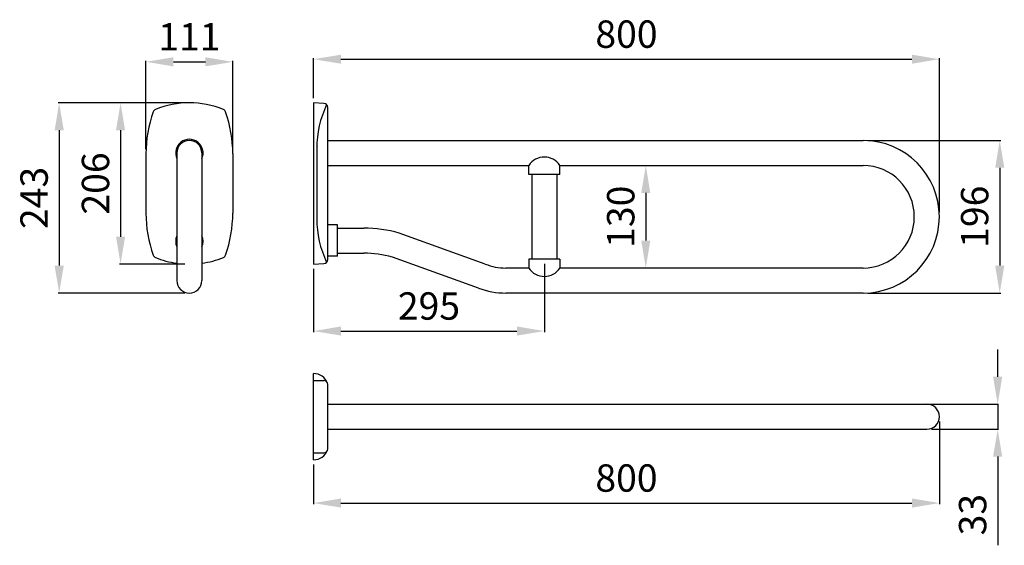
# Model space of a CAD drawing. Extents: x -69 to 1190, y -293 to 379.
import ezdxf
from ezdxf.lldxf.tags import DXFTag

# ---------------------------------------------------------------- set-up
doc = ezdxf.new("R2010")
doc.units = 0
doc.layers.get('DEFPOINTS').update_dxf_attribs({"linetype": 'CONTINUOUS'})
doc.layers.add('1', color=7, linetype='CONTINUOUS')
doc.layers.add('DISEGNO', color=250, linetype='CONTINUOUS')
tags = doc.linetypes.add('HIDDEN2', pattern=[4.7625, 3.175, -1.5875]).pattern_tags.tags
tags[6:7] = [DXFTag(74, 4), DXFTag(75, 0), DXFTag(340, '0'), DXFTag(46, 0.0), DXFTag(50, 0.0), DXFTag(44, 0.0), DXFTag(45, 0.0)]
tags[4:5] = [DXFTag(74, 4), DXFTag(75, 0), DXFTag(340, '0'), DXFTag(46, 0.0), DXFTag(50, 0.0), DXFTag(44, 0.0), DXFTag(45, 0.0)]
doc.dimstyles.new('ISO-25', dxfattribs={"dimtxt": 35, "dimasz": 35, "dimexe": 1.25, "dimexo": 6, "dimgap": 10, "dimtad": 1, "dimtxsty": 'Standard', "dimcen": 2.5, "dimadec": 0, "dimazin": 0, "dimtfac": 1, "dimtmove": 0, "dimatfit": 3, "dimfxl": 0, "dimarcsym": 0})

# ---------------------------------------------------------------- blocks, each defined once
blk = doc.blocks.new('*D45')
at = {"layer": 'DEFPOINTS', "color": 0}
for p in [(148, 272.7), (60, 66.7), (148, 66.7)]:
    blk.add_point(p, dxfattribs=at)
at = {"layer": 'DISEGNO', "color": 0, "lineweight": -2}
for p, q in [((142, 272.7), (58.7, 272.7)), ((60, 237.7), (60, 101.7)), ((142, 66.7), (58.7, 66.7))]:
    blk.add_line(p, q, dxfattribs=at)
at = {"layer": 'DISEGNO', "color": 0}
for points in [[(54.2, 237.7), (65.8, 237.7), (60, 272.7)], [(54.2, 101.7), (65.8, 101.7), (60, 66.7)]]:
    blk.add_solid(points, dxfattribs=at)
at = {"layer": 'DISEGNO', "color": 0, "insert": (32.5, 169.7), "char_height": 35, "attachment_point": 5, "rotation": 90}
blk.add_mtext('206', dxfattribs=at)
blk = doc.blocks.new('*D46')
at = {"layer": 'DEFPOINTS', "color": 0}
for p in [(1106.8, -128.3), (306.8, -183.3), (1106.8, -238.7)]:
    blk.add_point(p, dxfattribs=at)
at = {"layer": 'DISEGNO', "color": 0, "lineweight": -2}
for p, q in [((1106.8, -134.3), (1106.8, -239.9)), ((306.8, -189.3), (306.8, -239.9)), ((341.8, -238.7), (1071.8, -238.7))]:
    blk.add_line(p, q, dxfattribs=at)
at = {"layer": 'DISEGNO', "color": 0}
for points in [[(341.8, -232.8), (341.8, -244.5), (306.8, -238.7)], [(1071.8, -232.8), (1071.8, -244.5), (1106.8, -238.7)]]:
    blk.add_solid(points, dxfattribs=at)
at = {"layer": 'DISEGNO', "color": 0, "insert": (706.8, -211.2), "char_height": 35, "attachment_point": 5}
blk.add_mtext('800', dxfattribs=at)
blk = doc.blocks.new('*D47')
at = {"layer": 'DEFPOINTS', "color": 0}
for p in [(1070.2, -112.3), (1090.8, -144.3), (1181.4, -144.3)]:
    blk.add_point(p, dxfattribs=at)
at = {"layer": 'DISEGNO', "color": 0, "lineweight": -2}
for p, q in [((1181.4, -77.3), (1181.4, -42.3)), ((1076.2, -112.3), (1182.6, -112.3)), ((1181.4, -112.3), (1181.4, -144.3)), ((1096.8, -144.3), (1182.6, -144.3)), ((1181.4, -179.3), (1181.4, -292.6))]:
    blk.add_line(p, q, dxfattribs=at)
at = {"layer": 'DISEGNO', "color": 0}
for points in [[(1175.5, -77.3), (1187.2, -77.3), (1181.4, -112.3)], [(1175.5, -179.3), (1187.2, -179.3), (1181.4, -144.3)]]:
    blk.add_solid(points, dxfattribs=at)
at = {"layer": 'DISEGNO', "color": 0, "insert": (1153.9, -253.5), "char_height": 35, "attachment_point": 5, "rotation": 90}
blk.add_mtext('33', dxfattribs=at)
blk = doc.blocks.new('*D48')
at = {"layer": 'DEFPOINTS', "color": 0}
for p in [(1009.3, 224.7), (1009.3, 29.7), (1184, 29.7)]:
    blk.add_point(p, dxfattribs=at)
at = {"layer": 'DISEGNO', "color": 0, "lineweight": -2}
for p, q in [((1015.3, 224.7), (1185.3, 224.7)), ((1184, 189.7), (1184, 64.7)), ((1015.3, 29.7), (1185.3, 29.7))]:
    blk.add_line(p, q, dxfattribs=at)
at = {"layer": 'DISEGNO', "color": 0}
for points in [[(1178.2, 189.7), (1189.9, 189.7), (1184, 224.7)], [(1178.2, 64.7), (1189.9, 64.7), (1184, 29.7)]]:
    blk.add_solid(points, dxfattribs=at)
at = {"layer": 'DISEGNO', "color": 0, "insert": (1156.5, 127.2), "char_height": 35, "attachment_point": 5, "rotation": 90}
blk.add_mtext('196', dxfattribs=at)
blk = doc.blocks.new('*D49')
at = {"layer": 'DEFPOINTS', "color": 0}
for p in [(715.6, 192.7), (715.6, 61.7), (731.5, 61.7)]:
    blk.add_point(p, dxfattribs=at)
at = {"layer": 'DISEGNO', "color": 0, "lineweight": -2}
for p, q in [((721.6, 192.7), (732.8, 192.7)), ((731.5, 157.7), (731.5, 96.7)), ((721.6, 61.7), (732.8, 61.7))]:
    blk.add_line(p, q, dxfattribs=at)
at = {"layer": 'DISEGNO', "color": 0}
for points in [[(725.7, 157.7), (737.3, 157.7), (731.5, 192.7)], [(725.7, 96.7), (737.3, 96.7), (731.5, 61.7)]]:
    blk.add_solid(points, dxfattribs=at)
at = {"layer": 'DISEGNO', "color": 0, "insert": (704, 127.2), "char_height": 35, "attachment_point": 5, "rotation": 90}
blk.add_mtext('130', dxfattribs=at)
blk = doc.blocks.new('*D50')
at = {"layer": 'DEFPOINTS', "color": 0}
for p in [(1106.8, 328.5), (306.8, 272.7), (1106.8, 127.2)]:
    blk.add_point(p, dxfattribs=at)
at = {"layer": 'DISEGNO', "color": 0, "lineweight": -2}
for p, q in [((306.8, 278.7), (306.8, 329.7)), ((341.8, 328.5), (1071.8, 328.5)), ((1106.8, 133.2), (1106.8, 329.7))]:
    blk.add_line(p, q, dxfattribs=at)
at = {"layer": 'DISEGNO', "color": 0}
for points in [[(341.8, 334.3), (341.8, 322.7), (306.8, 328.5)], [(1071.8, 334.3), (1071.8, 322.7), (1106.8, 328.5)]]:
    blk.add_solid(points, dxfattribs=at)
at = {"layer": 'DISEGNO', "color": 0, "insert": (706.8, 356), "char_height": 35, "attachment_point": 5}
blk.add_mtext('800', dxfattribs=at)
blk = doc.blocks.new('*D51')
at = {"layer": 'DEFPOINTS', "color": 0}
for p in [(306.8, 66.7), (601.8, 73), (601.8, -18.9)]:
    blk.add_point(p, dxfattribs=at)
at = {"layer": 'DISEGNO', "color": 0, "lineweight": -2}
for p, q in [((601.8, 67), (601.8, -20.1)), ((306.8, 60.7), (306.8, -20.1)), ((341.8, -18.9), (566.8, -18.9))]:
    blk.add_line(p, q, dxfattribs=at)
at = {"layer": 'DISEGNO', "color": 0}
for points in [[(341.8, -13), (341.8, -24.7), (306.8, -18.9)], [(566.8, -13), (566.8, -24.7), (601.8, -18.9)]]:
    blk.add_solid(points, dxfattribs=at)
at = {"layer": 'DISEGNO', "color": 0, "insert": (454.3, 8.6), "char_height": 35, "attachment_point": 5}
blk.add_mtext('295', dxfattribs=at)
blk = doc.blocks.new('*D52')
at = {"layer": 'DEFPOINTS', "color": 0}
for p in [(148, 272.7), (-18.5, 29.7), (148, 29.7)]:
    blk.add_point(p, dxfattribs=at)
at = {"layer": 'DISEGNO', "color": 0, "lineweight": -2}
for p, q in [((142, 272.7), (-19.7, 272.7)), ((-18.5, 237.7), (-18.5, 64.7)), ((142, 29.7), (-19.7, 29.7))]:
    blk.add_line(p, q, dxfattribs=at)
at = {"layer": 'DISEGNO', "color": 0}
for points in [[(-24.3, 237.7), (-12.6, 237.7), (-18.5, 272.7)], [(-24.3, 64.7), (-12.6, 64.7), (-18.5, 29.7)]]:
    blk.add_solid(points, dxfattribs=at)
at = {"layer": 'DISEGNO', "color": 0, "insert": (-46, 151.2), "char_height": 35, "attachment_point": 5, "rotation": 90}
blk.add_mtext('243', dxfattribs=at)
blk = doc.blocks.new('*D53')
at = {"layer": 'DEFPOINTS', "color": 0}
for p in [(203.5, 325.1), (92.5, 207.7), (203.5, 207.7)]:
    blk.add_point(p, dxfattribs=at)
at = {"layer": 'DISEGNO', "color": 0, "lineweight": -2}
for p, q in [((92.5, 213.7), (92.5, 326.4)), ((127.5, 325.1), (168.5, 325.1)), ((203.5, 213.7), (203.5, 326.4))]:
    blk.add_line(p, q, dxfattribs=at)
at = {"layer": 'DISEGNO', "color": 0}
for points in [[(127.5, 331), (127.5, 319.3), (92.5, 325.1)], [(168.5, 331), (168.5, 319.3), (203.5, 325.1)]]:
    blk.add_solid(points, dxfattribs=at)
at = {"layer": 'DISEGNO', "color": 0, "insert": (148, 352.6), "char_height": 35, "attachment_point": 5}
blk.add_mtext('111', dxfattribs=at)

msp = doc.modelspace()

# ---------------------------------------------------------------- linework, layer by layer
at = {"layer": '1', "color": 7, "linetype": 'Continuous'}
for p, q in [((320.099, 271.966), (306.816, 272.661)), ((324.838, 72.35), (324.837, 266.973)), ((337.339, 76.664), (337.338, 116.664)), ((306.816, 66.661), (320.1, 67.357))]:
    msp.add_line(p, q, dxfattribs=at)
at = {"layer": '1', "color": 7, "linetype": 'HIDDEN2'}
for p, q in [((312.392, 217.236), (312.389, 217.209)), ((312.391, 217.236), (312.392, 217.243)), ((312.391, 217.236), (312.392, 217.243)), ((312.392, 217.243), (312.392, 217.236))]:
    msp.add_line(p, q, dxfattribs=at)
at = {"layer": '1', "color": 7, "linetype": 'Continuous'}
for centre, start, end in [((319.837, 266.973), 0, 87), ((319.838, 72.35), 273, 0)]:
    msp.add_arc(centre, 5, start, end, dxfattribs=at)
at = {"layer": '1', "color": 7, "linetype": 'HIDDEN2'}
msp.add_arc((318.33, 216.746), 5.959, 175.275898, 175.560931, dxfattribs=at)
msp.add_open_spline([(312.389, 217.207), (312.389, 217.214), (312.39, 217.222), (312.392, 217.231), (312.391, 217.235), (312.391, 217.236)], degree=3, knots=[0, 0, 0, 0, 0.58060889, 0.85232498, 1, 1, 1, 1], dxfattribs=at)
at = {"layer": 'DISEGNO'}
for p, q in [((306.816, 272.661), (306.816, 66.661)), ((310.816, 214.661), (310.816, 124.661)), ((324.838, 224.662), (1009.318, 224.662)), ((92.486, 207.661), (92.486, 131.661)), ((131.986, 208.661), (131.986, 45.662)), ((163.986, 208.661), (163.986, 45.662)), ((203.486, 207.661), (203.486, 131.661)), ((324.838, 192.662), (581.818, 192.662)), ((581.818, 181.359), (581.818, 192.662)), ((621.818, 192.662), (1009.318, 192.662)), ((621.818, 181.359), (621.818, 192.662)), ((621.818, 181.359), (581.818, 181.359)), ((585.818, 181.359), (585.818, 72.965)), ((617.818, 181.359), (617.818, 72.965)), ((337.338, 116.664), (324.838, 116.664)), ((337.338, 112.664), (371.033, 112.664)), ((526.166, 66.709), (416.166, 106.411)), ((337.339, 76.664), (324.839, 76.664)), ((337.339, 80.664), (371.033, 80.664)), ((517.466, 35.915), (407.465, 75.616)), ((621.818, 72.965), (581.818, 72.965)), ((581.818, 72.965), (581.818, 61.662)), ((621.818, 72.965), (621.818, 61.662)), ((581.818, 61.662), (552.598, 61.662)), ((1009.318, 61.662), (621.818, 61.662)), ((1009.318, 29.662), (552.598, 29.662)), ((306.816, -183.349), (306.816, -73.258)), ((306.816, -82.033), (319.816, -82.033)), ((324.816, -169.575), (324.816, -87.033)), ((324.816, -112.304), (1090.816, -112.304)), ((324.816, -144.304), (1090.816, -144.304)), ((306.816, -174.575), (319.816, -174.575))]:
    msp.add_line(p, q, dxfattribs=at)
for centre, radius, start, end in [((147.986, 156.131), 116.53, 68.11792, 111.88208), ((440.016, 214.661), 129.2, 154.435451, 180), ((253.095, 207.661), 160.61, 160.482266, 180), ((106.418, 259.626), 5, 111.88208, 160.184704), ((189.553, 259.626), 5, 19.815296, 68.11792), ((42.876, 207.661), 160.61, 0, 19.517734), ((147.986, 208.661), 17.5, 336.104492, 203.895508), ((147.986, 208.661), 16, 0, 180), ((1009.318, 127.162), 97.5, 270, 90), ((601.818, 179.47), 23.959, 33.407946, 146.592054), ((1009.318, 127.162), 65.5, 270, 90), ((253.095, 131.661), 160.61, 180, 199.517734), ((42.876, 131.661), 160.61, 340.482266, 0), ((440.016, 124.661), 129.2, 180, 205.564549), ((147.986, 95.661), 17.5, 156.104492, 203.895508), ((147.986, 95.661), 17.5, 336.104492, 23.895508), ((371.033, -53.336), 166, 74.22373, 90), ((106.418, 79.697), 5, 199.815296, 248.11792), ((189.553, 79.697), 5, 291.88208, 340.184704), ((371.033, -53.336), 134, 74.22373, 90), ((147.986, 183.192), 116.53, 248.11792, 262.108175), ((147.986, 183.192), 116.53, 277.891825, 291.88208), ((552.655, 133.686), 72.024, 248.421801, 269.955248), ((601.818, 74.853), 23.959, 213.407946, 326.592054), ((147.986, 45.662), 16, 180, 0), ((552.652, 131.786), 102.124, 249.845874, 269.969681), ((306.74, -92.377), 19.119, 21.351555, 89.774147), ((319.816, -87.033), 5, 0, 90), ((1090.816, -128.304), 16, 270, 90), ((306.74, -164.23), 19.119, 270.225853, 338.648445), ((319.816, -169.575), 5, 270, 0)]:
    msp.add_arc(centre, radius, start, end, dxfattribs=at)

# ---------------------------------------------------------------- dimensions: what is measured, and where the dimension line sits
for base, p1, p2, picture, middle in [((1106.818, 328.495), (306.816, 272.661), (1106.818, 127.162), '*D50', (706.817, 355.995)), ((203.486, 325.147), (92.486, 207.661), (203.486, 207.661), '*D53', (147.986, 352.647)), ((601.818, -18.87), (306.816, 66.661), (601.818, 72.965), '*D51', (454.317, 8.63)), ((1106.816, -238.674), (306.816, -183.349), (1106.816, -128.304), '*D46', (706.816, -211.174))]:
    dim = msp.add_linear_dim(base=base, p1=p1, p2=p2, dimstyle='ISO-25', dxfattribs=at)
    dim.commit()
    dim.dimension.update_dxf_attribs({"geometry": picture, "text_midpoint": middle})
for base, p2, picture, middle in [((-18.482, 29.662), (147.986, 29.662), '*D52', (-45.982, 151.162)), ((59.985, 66.661), (147.986, 66.661), '*D45', (32.485, 169.661))]:
    dim = msp.add_linear_dim(base=base, p1=(147.986, 272.661), p2=p2, angle=90, dimstyle='ISO-25', dxfattribs=at)
    dim.commit()
    dim.dimension.update_dxf_attribs({"geometry": picture, "text_midpoint": middle})
for base, p1, p2, text, picture, middle in [((1184.025, 29.662), (1009.318, 224.662), (1009.318, 29.662), '196', '*D48', (1156.525, 127.162)), ((731.505, 61.662), (715.568, 192.662), (715.568, 61.662), '130', '*D49', (704.005, 127.162)), ((1181.382, -144.304), (1070.167, -112.304), (1090.816, -144.304), '33', '*D47', (1153.882, -253.47))]:
    dim = msp.add_linear_dim(base=base, p1=p1, p2=p2, angle=90, text=text, dimstyle='ISO-25', dxfattribs=at)
    dim.commit()
    dim.dimension.update_dxf_attribs({"geometry": picture, "text_midpoint": middle})

doc.saveas('drawing.dxf')
